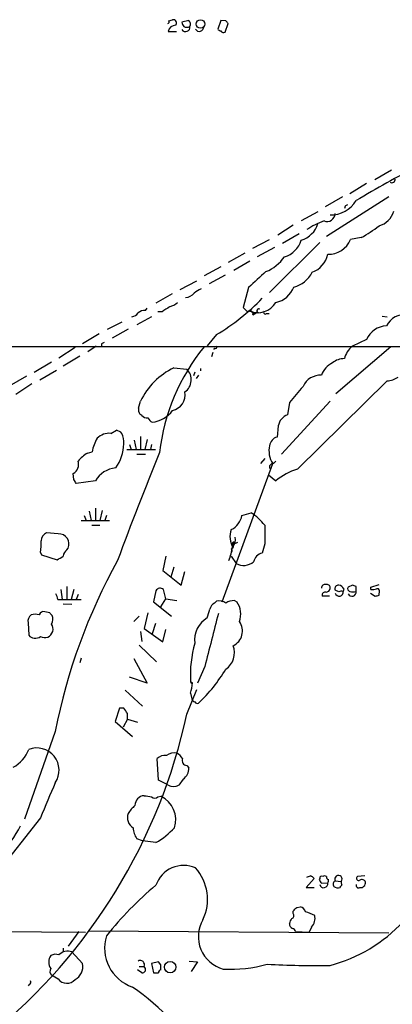
# Model space of a CAD drawing. Extents: x 18 to 1034, y 2034 to 2845.
# Drawn here: x 552 to 603, y 2348 to 2483 of the extents above; entities that cross this region are included whole.
import ezdxf

# ---------------------------------------------------------------- set-up
doc = ezdxf.new("R2010")
doc.units = 0
doc.header["$MEASUREMENT"] = 0
doc.layers.add('MAIN', color=5, linetype='CONTINUOUS')

msp = doc.modelspace()

# ---------------------------------------------------------------- linework, layer by layer
at = {"layer": 'MAIN'}
for p, q in [((572.008, 2483.2512), (572.516, 2483.4205)), ((574.7173, 2483.3358), (573.786, 2483.0818)), ((579.12, 2483.3358), (578.6967, 2482.1505)), ((579.7973, 2483.2512), (579.12, 2483.3358)), ((579.7127, 2481.7272), (580.136, 2482.9125)), ((571.9233, 2481.8118), (573.024, 2481.8118)), ((600.202, 2461.4918), (602.488, 2462.8465)), ((599.1013, 2460.9838), (596.8153, 2459.5445)), ((595.7993, 2459.1212), (593.4287, 2457.7665)), ((602.1493, 2459.1212), (593.598, 2453.7025)), ((592.4127, 2457.0892), (590.1267, 2455.8192)), ((596.138, 2457.8512), (596.0533, 2457.5125)), ((589.026, 2455.2265), (586.9093, 2453.8718)), ((587.5867, 2452.7712), (589.8727, 2454.1258)), ((583.5227, 2452.0938), (585.8087, 2453.2792)), ((592.6667, 2452.8558), (585.8087, 2445.9978)), ((598.3393, 2453.5332), (596.9, 2453.2792)), ((582.422, 2451.4165), (580.136, 2450.1465)), ((586.486, 2452.1785), (584.1153, 2450.9085)), ((583.0993, 2450.3158), (580.898, 2449.0458)), ((579.12, 2449.5538), (576.834, 2448.2838)), ((573.532, 2446.4212), (575.818, 2447.6065)), ((579.7127, 2448.3685), (577.5113, 2447.1832)), ((572.4313, 2445.8285), (570.23, 2444.5585)), ((582.93, 2446.6752), (582.168, 2443.9658)), ((568.7907, 2443.5425), (569.0447, 2443.8812)), ((571.0767, 2443.3732), (570.484, 2443.3732)), ((582.168, 2443.9658), (582.7607, 2443.3732)), ((583.5227, 2442.9498), (583.946, 2443.2038)), ((585.3853, 2443.1192), (585.724, 2443.1192)), ((565.5733, 2441.9338), (563.5413, 2440.9178)), ((569.6373, 2442.6958), (567.6053, 2441.5952)), ((601.218, 2442.7805), (601.8953, 2442.6958)), ((566.42, 2441.0025), (564.2187, 2439.7325)), ((562.4407, 2440.3252), (560.1547, 2438.9705)), ((578.5273, 2440.2405), (577.2573, 2438.7165)), ((599.1013, 2439.5632), (597.154, 2438.6318)), ((528.2353, 2438.6318), (845.82, 2438.4625)), ((559.1387, 2438.4625), (556.9373, 2437.0232)), ((562.0173, 2438.6318), (560.9167, 2437.8698)), ((562.7793, 2438.9705), (562.7793, 2438.7165)), ((578.0193, 2437.7852), (577.85, 2437.1925)), ((578.2733, 2438.3778), (578.104, 2438.2085)), ((602.4033, 2438.5472), (594.868, 2432.1125)), ((553.5507, 2435.0758), (555.9213, 2436.5152)), ((559.816, 2437.2772), (557.53, 2435.9225)), ((556.5987, 2435.3298), (554.3127, 2433.9752)), ((572.6853, 2435.6685), (574.4633, 2435.4992)), ((575.564, 2435.0758), (575.3947, 2434.5678)), ((576.326, 2435.5838), (576.326, 2435.2452)), ((550.164, 2433.2132), (552.5347, 2434.5678)), ((576.072, 2434.6525), (575.7333, 2434.2292)), ((589.6187, 2421.7832), (601.8953, 2433.8905)), ((553.212, 2433.4672), (551.0107, 2432.0278)), ((567.8593, 2430.1652), (568.1133, 2431.0965)), ((594.106, 2431.0965), (587.4173, 2423.8152)), ((588.518, 2430.9272), (588.264, 2429.2338)), ((568.2827, 2429.1492), (568.0287, 2429.3185)), ((564.0493, 2426.6938), (564.8113, 2427.1172)), ((586.994, 2427.7098), (586.8247, 2426.1858)), ((567.2667, 2425.7625), (567.5207, 2424.4925)), ((568.1133, 2426.2705), (568.1133, 2424.4925)), ((569.0447, 2425.8472), (568.706, 2424.4925)), ((566.2507, 2424.4925), (570.1453, 2424.4925)), ((566.5893, 2425.1698), (566.8433, 2424.4925)), ((569.6373, 2425.1698), (569.468, 2424.4925)), ((560.832, 2423.9845), (561.5093, 2424.1538)), ((567.6053, 2423.8152), (568.7907, 2423.8152)), ((585.1313, 2423.2225), (584.5387, 2422.5452)), ((586.3167, 2422.5452), (586.6553, 2422.8838)), ((579.2893, 2403.5798), (586.232, 2422.5452)), ((558.9693, 2420.3438), (558.8847, 2421.1905)), ((561.9327, 2420.1745), (559.308, 2419.8358)), ((585.6393, 2421.0212), (586.6553, 2420.1745)), ((561.9327, 2416.4492), (561.9327, 2414.7558)), ((562.864, 2416.1105), (562.5253, 2414.7558)), ((559.9853, 2414.7558), (563.88, 2414.7558)), ((560.4087, 2415.4332), (560.6627, 2414.7558)), ((561.086, 2416.0258), (561.34, 2414.7558)), ((563.4567, 2415.4332), (563.2027, 2414.7558)), ((581.9987, 2415.4332), (583.2687, 2415.7718)), ((561.4247, 2414.0785), (562.5253, 2414.0785)), ((556.8527, 2412.8932), (555.244, 2413.0625)), ((558.038, 2410.6918), (558.2073, 2410.9458)), ((580.5593, 2410.8612), (580.8133, 2411.0305)), ((581.406, 2411.7078), (580.8133, 2411.4538)), ((580.8133, 2411.4538), (580.9827, 2411.7078)), ((580.8133, 2411.4538), (580.8133, 2411.0305)), ((585.1313, 2411.5385), (584.7927, 2410.2685)), ((554.3973, 2410.3532), (554.5667, 2410.0145)), ((554.5667, 2410.0145), (556.6833, 2409.3372)), ((571.5847, 2409.8452), (571.1613, 2407.8978)), ((580.5593, 2409.8452), (581.2367, 2408.8292)), ((572.6853, 2408.3212), (572.262, 2406.9665)), ((571.1613, 2407.8978), (573.7013, 2405.8658)), ((573.7013, 2405.8658), (574.2093, 2407.7285)), ((558.038, 2405.6965), (558.038, 2403.9185)), ((595.9687, 2405.3578), (595.884, 2405.0192)), ((597.154, 2405.8658), (596.5613, 2405.6118)), ((597.662, 2405.0192), (597.662, 2405.6965)), ((599.694, 2405.6118), (600.7947, 2405.9505)), ((599.694, 2405.2732), (599.694, 2405.6118)), ((557.1913, 2405.2732), (557.3607, 2403.9185)), ((558.9693, 2405.2732), (558.6307, 2403.9185)), ((559.562, 2404.5958), (559.308, 2403.9185)), ((570.23, 2405.1038), (569.8913, 2403.5798)), ((570.9073, 2402.9025), (571.5847, 2404.0032)), ((571.5847, 2404.0032), (571.246, 2405.2732)), ((571.5847, 2404.0032), (573.1087, 2403.7492)), ((594.0213, 2404.3418), (593.0053, 2404.3418)), ((595.2913, 2404.9345), (594.7833, 2405.1885)), ((599.6093, 2404.7652), (600.2867, 2404.3418)), ((600.7947, 2404.5112), (600.8793, 2405.1038)), ((556.768, 2403.9185), (557.3607, 2403.9185)), ((557.3607, 2403.9185), (559.9853, 2403.9185)), ((557.53, 2403.3258), (558.7153, 2403.2412)), ((569.8913, 2403.5798), (572.3467, 2401.6325)), ((578.2733, 2403.4105), (578.5273, 2403.6645)), ((580.9827, 2403.7492), (581.3213, 2403.5798)), ((555.6673, 2402.0558), (554.99, 2402.2252)), ((567.944, 2401.6325), (567.182, 2400.8705)), ((569.1293, 2402.0558), (568.6213, 2399.9392)), ((552.704, 2400.7012), (552.7887, 2399.0078)), ((568.6213, 2399.9392), (571.1613, 2398.0765)), ((570.1453, 2400.6165), (569.722, 2399.1772)), ((568.1133, 2399.5158), (568.2827, 2398.1612)), ((571.1613, 2398.0765), (571.5847, 2399.7698)), ((567.944, 2397.6532), (570.3147, 2395.3672)), ((559.9853, 2395.8752), (559.816, 2395.1978)), ((567.182, 2395.7905), (569.0447, 2392.4038)), ((576.9187, 2394.6898), (575.9027, 2392.4038)), ((569.0447, 2392.4038), (566.5893, 2393.2505)), ((574.9713, 2392.6578), (575.2253, 2392.4885)), ((575.056, 2392.4038), (575.2253, 2392.4885)), ((565.9967, 2391.4725), (568.3673, 2389.2712)), ((574.4633, 2388.1705), (575.818, 2391.5572)), ((574.9713, 2391.0492), (575.1407, 2390.2872)), ((565.2347, 2389.0172), (564.642, 2387.1545)), ((565.8273, 2389.0172), (565.2347, 2389.0172)), ((566.3353, 2387.4932), (566.3353, 2388.2552)), ((564.642, 2387.1545), (567.0127, 2385.1225)), ((566.3353, 2387.4932), (565.7427, 2386.3925)), ((566.3353, 2387.4932), (567.69, 2387.0698)), ((556.4293, 2385.7998), (552.196, 2373.7772)), ((570.5687, 2379.1112), (570.3993, 2382.0745)), ((574.4633, 2381.1432), (574.7173, 2380.8045)), ((571.4153, 2378.6878), (570.5687, 2379.1112)), ((571.9233, 2378.4338), (571.4153, 2378.6878)), ((573.9553, 2379.2805), (573.3627, 2378.4338)), ((570.484, 2376.8252), (570.9073, 2376.9098)), ((554.3973, 2373.9465), (542.1207, 2358.3678)), ((568.3673, 2370.8138), (567.6053, 2371.0678)), ((570.23, 2370.5598), (568.3673, 2370.8138)), ((591.9047, 2365.6492), (590.804, 2364.3792)), ((592.6667, 2365.6492), (592.582, 2365.4798)), ((592.9207, 2364.9718), (593.7673, 2365.0565)), ((594.7833, 2365.3105), (595.63, 2365.2258)), ((598.8473, 2365.9878), (597.8313, 2365.9032)), ((590.804, 2364.3792), (591.9047, 2364.3792)), ((595.4607, 2364.5485), (595.4607, 2364.3792)), ((589.026, 2360.8232), (589.026, 2361.1618)), ((589.534, 2361.6698), (590.042, 2361.7545)), ((537.6333, 2358.4525), (560.578, 2358.2832)), ((559.6467, 2358.3678), (558.2073, 2356.3358)), ((561.0013, 2358.4525), (602.1493, 2358.1985)), ((589.3647, 2358.3678), (591.2273, 2358.2832)), ((591.566, 2358.9605), (591.2273, 2358.2832)), ((557.53, 2356.0818), (557.53, 2355.6585)), ((558.7153, 2355.5738), (560.1547, 2353.9652)), ((570.5687, 2354.2192), (569.6373, 2353.9652)), ((570.9073, 2353.7958), (570.5687, 2354.2192)), ((574.802, 2354.3038), (575.9027, 2354.2192)), ((575.9027, 2354.2192), (575.056, 2352.8645)), ((568.2827, 2352.6952), (567.69, 2353.1185)), ((567.944, 2353.5418), (568.6213, 2353.5418)), ((569.6373, 2353.9652), (569.8913, 2352.6952)), ((556.8527, 2351.8485), (555.9213, 2352.3565)), ((552.8733, 2351.0865), (552.704, 2350.9172))]:
    msp.add_line(p, q, dxfattribs=at)
for centre, radius in [((576.3259, 2482.8385), 0.5836), ((572.1799, 2353.4786), 0.7778)]:
    msp.add_circle(centre, radius, dxfattribs=at)
for centre, radius, start, end in [((571.8387, 2483.1242), 0.2117, 270, 36.875312), ((572.9007, 2481.6719), 0.9874, 87.759487, 171.854305), ((572.6105, 2482.9744), 0.456, 316.146296, 101.960489), ((574.2865, 2482.407), 0.6058, 214.282969, 7.798391), ((574.743, 2483.1412), 0.9588, 183.551733, 222.844497), ((574.4634, 2483.4623), 1.0612, 246.485935, 293.509115), ((574.2575, 2482.8036), 0.7034, 333.449521, 49.174267), ((576.1748, 2482.3984), 0.5816, 205.229963, 8.981333), ((495.2667, 2398.3819), 119.7841, 44.885442, 45.114558), ((579.1623, 2482.4467), 0.5518, 212.463229, 265.603684), ((579.501, 2482.1082), 0.4359, 209.058435, 299.058435), ((679.7044, 2322.0376), 159.3231, 117.503438, 120.993681), ((602.5712, 2461.5027), 0.4312, 234.15337, 9.855561), ((594.2209, 2460.6763), 4.0122, 268.358937, 329.055346), ((638.6173, 2373.2909), 94.6305, 116.443636, 116.6729), ((593.6615, 2456.8669), 1.1222, 248.998777, 358.381358), ((599.9057, 2458.0628), 3.0533, 286.927513, 343.072487), ((589.2132, 2456.394), 3.3274, 285.934752, 344.065248), ((597.396, 2444.5834), 11.9731, 110.212263, 122.921715), ((589.507, 2469.6933), 18.4163, 298.658803, 307.800982), ((586.9272, 2454.108), 3.3274, 285.934752, 344.065248), ((593.8639, 2454.5291), 3.2833, 268.314033, 337.624041), ((590.4877, 2451.9343), 3.3508, 290.308884, 348.167263), ((583.1744, 2454.1379), 5.6748, 292.005209, 325.314106), ((1134.4408, 1855.1004), 808.7799, 132.7634796, 132.9926623), ((588.1789, 2450.528), 3.8817, 283.889466, 333.430988), ((574.0535, 2447.2831), 1.9773, 276.986282, 316.145476), ((577.3283, 2444.0353), 2.6354, 110.376144, 134.555713), ((585.9682, 2447.9228), 3.3508, 281.832737, 339.691116), ((571.0432, 2447.3175), 3.4314, 287.809238, 308.798798), ((563.5035, 2465.5111), 29.3993, 300.732201, 316.397363), ((584.1914, 2446.108), 2.8664, 247.604317, 329.26832), ((566.8432, 2443.7968), 1.1043, 274.404277, 327.518859), ((568.6847, 2442.1674), 1.3792, 85.592055, 131.284406), ((740.9019, 2189.7236), 305.2519, 123.574175, 123.803368), ((583.0765, 2443.0442), 0.456, 348.054405, 133.827235), ((584.073, 2442.5689), 0.6693, 71.559637, 145.310261), ((584.3149, 2443.476), 0.2738, 59.463361, 263.66905), ((585.216, 2443.2885), 0.2394, 135, 315), ((604.2858, 2440.2314), 2.7482, 81.557067, 154.239607), ((601.9435, 2438.3308), 3.0978, 92.456935, 156.55807), ((605.2886, 2354.3502), 94.6976, 116.443722, 116.672824), ((598.1838, 2421.0354), 27.613, 140.640283, 173.692255), ((578.4003, 2438.5048), 0.1796, 225, 45), ((598.9321, 2436.2716), 2.955, 126.993213, 166.956989), ((595.9937, 2434.621), 2.3183, 88.526828, 131.926222), ((576.8645, 2426.9173), 9.6979, 115.527152, 154.472848), ((573.0107, 2434.0403), 2.0587, 305.606266, 45.123978), ((595.5565, 2433.8127), 2.7664, 113.697095, 162.327448), ((592.7381, 2432.0782), 2.5808, 85.942697, 155.98544), ((601.7255, 2436.9398), 3.054, 273.187219, 303.683824), ((572.0293, 2431.9854), 2.2131, 282.704316, 9.916045), ((1139.7716, 1966.3551), 720.9076, 139.6481116, 139.8772956), ((568.791, 2429.9113), 0.9657, 164.75633, 217.8703), ((569.2619, 2432.2475), 4.0559, 276.513666, 323.351324), ((569.0325, 2429.796), 0.9902, 220.782042, 275.60984), ((570.4414, 2429.5299), 1.4964, 208.735138, 241.264862), ((588.9221, 2427.3942), 1.9538, 109.684203, 170.704008), ((564.4061, 2425.4906), 1.6763, 45.870102, 76.011837), ((566.0408, 2423.5604), 4.5702, 147.491885, 172.539567), ((563.8459, 2424.3535), 2.3492, 85.032795, 134.934464), ((562.2572, 2425.3665), 3.5719, 358.203125, 21.814218), ((587.1942, 2424.841), 1.3946, 105.363575, 173.432967), ((559.435, 2425.5507), 6.3992, 325.785453, 357.346983), ((588.8044, 2424.2528), 3.0876, 165.98581, 213.576839), ((558.2354, 2422.4323), 1.4013, 297.603719, 18.795685), ((564.0489, 2418.9898), 5.941, 122.784075, 139.046602), ((908.5699, 2284.2715), 365.6143, 157.519814, 160.01108), ((565.0136, 2418.4173), 3.5468, 94.639685, 150.301604), ((586.2684, 2422.0523), 0.4953, 84.40337, 201.867995), ((592.0307, 2413.8062), 8.3337, 106.823706, 130.167281), ((432.1271, 2335.4071), 152.6538, 33.578089, 33.807251), ((579.4097, 2415.8412), 2.621, 296.015614, 351.044421), ((579.788, 2410.072), 6.6785, 36.863206, 58.588817), ((582.9798, 2412.4954), 2.6153, 157.747013, 214.064973), ((1220.1308, 2412.8085), 635.0008, 179.8854085, 180.1145915), ((555.8301, 2411.8426), 1.3534, 115.661921, 174.947006), ((556.9215, 2411.4962), 1.3986, 336.826153, 92.819447), ((579.713, 2412.0887), 1.4069, 316.215322, 15.716601), ((546.4036, 2411.5806), 8.0874, 351.270643, 2.701644), ((570.4608, 2412.9149), 10.4244, 339.431411, 350.058501), ((580.178, 2410.5648), 0.483, 344.755286, 37.859376), ((580.8631, 2411.6041), 0.1583, 40.927148, 251.668039), ((430.1177, 2621.2478), 246.8298, 300.848158, 301.077361), ((558.6306, 2409.7605), 1.1039, 122.469202, 175.599304), ((585.1525, 2408.7232), 1.5866, 103.106944, 166.885203), ((634.9675, 2370.4483), 80.0245, 150.993811, 168.940105), ((582.2411, 2410.6447), 2.0748, 241.047051, 311.183587), ((570.7982, 2404.8275), 0.6318, 44.865338, 154.067622), ((593.3826, 2405.5033), 0.4659, 73.708313, 187.498746), ((593.5369, 2405.4942), 0.5701, 259.05867, 3.318654), ((593.6451, 2405.5084), 0.4613, 2.335786, 106.600508), ((595.243, 2405.3729), 0.4953, 84.40337, 201.85726), ((595.2127, 2405.0554), 0.8142, 21.801409, 84.460259), ((596.8858, 2405.4001), 0.3874, 146.880041, 259.51391), ((555.0855, 2278.7887), 133.8594, 71.45383, 71.683027), ((599.9058, 2406.8396), 1.5806, 262.299482, 290.370222), ((600.583, 2405.0897), 0.2966, 2.724474, 115.347095), ((555.2434, 2403.8336), 1.527, 3.187323, 33.684864), ((593.4475, 2404.4735), 0.4614, 92.33528, 196.58506), ((595.3266, 2404.9228), 0.5657, 196.176342, 9.812007), ((595.7148, 2404.087), 0.9474, 79.712462, 116.551528), ((597.0875, 2404.9284), 0.5816, 205.225765, 8.981333), ((597.2387, 2405.9923), 1.0612, 246.485935, 293.509115), ((558.1907, 2531.4265), 133.8753, 288.327124, 288.556307), ((578.8518, 2402.2535), 1.2936, 116.565051, 166.120598), ((578.9083, 2402.2675), 1.448, 52.125016, 105.255119), ((580.8697, 2401.9009), 1.8517, 86.501448, 125.389486), ((578.9967, 2401.9134), 2.8602, 338.61559, 35.635017), ((553.8125, 2400.9066), 1.1273, 127.431005, 190.497585), ((553.6776, 2399.602), 2.2676, 75.952726, 104.044823), ((554.8307, 2401.6145), 0.6311, 75.380272, 162.736416), ((471.1742, 2317.199), 119.7487, 44.893901, 45.12305), ((554.6227, 2401.2203), 1.4698, 332.068075, 19.758972), ((578.9786, 2398.3902), 3.4486, 119.942507, 188.051155), ((2398.174, 1932.6808), 1878.9421, 165.5365057, 165.7656886), ((281.1182, 2486.6414), 308.169, 343.938095, 344.16729), ((554.9265, 2399.8545), 1.2035, 293.858082, 34.248614), ((579.874, 2399.5689), 2.21, 295.152689, 36.083795), ((553.6752, 2399.7043), 1.1274, 218.155799, 309.828996), ((554.9875, 2399.7824), 1.1132, 237.98316, 292.487634), ((590.3178, 2393.5832), 15.3744, 163.665351, 183.45078), ((578.2946, 2396.5948), 2.7004, 303.81306, 21.13592), ((561.765, 2404.9584), 20.9207, 313.146583, 329.534538), ((574.8868, 2392.4885), 0.1892, 333.407865, 63.475575), ((569.7725, 2392.7087), 5.4572, 342.296487, 357.687486), ((575.5641, 2390.2872), 0.4234, 180, 269.986468), ((575.9027, 2390.0333), 0.3787, 206.585347, 296.551521), ((498.1555, 2404.7062), 78.0789, 309.233774, 347.773197), ((375.5467, 2261.6131), 228.9946, 33.575504, 33.804645), ((548.5112, 2384.8921), 4.5489, 298.360557, 340.10987), ((553.8891, 2380.4853), 3.0636, 326.009094, 111.049864), ((571.4434, 2381.0589), 1.4566, 81.077682, 135.792749), ((572.7332, 2381.2042), 1.6749, 77.044869, 129.435025), ((571.795, 2380.7608), 2.4565, 32.329512, 57.670488), ((574.4774, 2381.8063), 0.6633, 156.151522, 268.78186), ((573.0948, 2380.6632), 1.6286, 301.895372, 4.977207), ((1761.9302, 1868.3524), 1309.107, 157.0517567, 157.2809363), ((572.643, 2379.6197), 1.3872, 238.747238, 301.252762), ((568.7292, 2375.6207), 1.378, 94.490864, 179.205835), ((611.4549, 2630.9137), 257.5067, 260.424926, 260.654106), ((570.1886, 2372.2946), 4.3864, 130.303627, 149.221727), ((570.0607, 2377.2695), 0.6137, 226.379798, 313.613443), ((569.3694, 2373.6856), 3.5722, 342.169659, 64.499486), ((567.9919, 2373.9944), 1.6636, 160.884352, 237.469639), ((525.2035, 2387.785), 30.4074, 312.106569, 330.573814), ((570.1466, 2372.7616), 3.054, 183.187219, 213.683824), ((564.5918, 2380.2111), 11.1775, 300.293077, 317.026223), ((574.035, 2363.3988), 4.0271, 66.37771, 160.88117), ((570.8223, 2362.7704), 6.4761, 334.44236, 41.818469), ((548.8202, 2492.8956), 133.8594, 288.316974, 288.54617), ((591.0291, 2364.8859), 1.1616, 41.08013, 71.551013), ((719.7628, 2449.9084), 152.6537, 213.578079, 213.807241), ((592.9207, 2365.7056), 0.2602, 49.410647, 192.519254), ((593.217, 2364.9295), 0.5622, 192.993089, 12.993089), ((593.344, 2365.5642), 0.4236, 53.157154, 126.842846), ((593.9064, 2365.8003), 0.3251, 161.548332, 260.366724), ((593.3861, 2365.3529), 0.4829, 322.133342, 15.236386), ((595.0395, 2364.8538), 0.5237, 119.291595, 215.659773), ((595.2346, 2365.5472), 0.5096, 320.894142, 207.676328), ((595.4182, 2364.845), 0.2995, 278.157154, 351.842846), ((596.0959, 2365.0989), 0.4829, 164.763614, 217.866658), ((598.0163, 2364.7112), 0.3659, 165.54976, 294.841863), ((598.0007, 2365.6492), 0.3053, 123.700477, 303.684862), ((598.4663, 2365.0142), 0.4827, 15.254078, 127.87186), ((598.2547, 2365.0565), 0.6826, 262.87186, 7.12814), ((601.9059, 2327.0389), 49.2246, 130.053097, 141.361151), ((595.2066, 2365.3103), 0.9651, 232.120851, 285.264491), ((588.7155, 2360.5409), 0.4196, 289.665766, 42.276444), ((462.28, 2488.4158), 179.6055, 314.885409, 315.114591), ((589.7456, 2360.7808), 1.0178, 16.930557, 73.069443), ((584.4168, 2343.4796), 18.6922, 66.101593, 70.295247), ((580.6421, 2357.6543), 4.6057, 149.721534, 255.111374), ((589.1651, 2359.402), 0.6505, 174.132529, 249.876928), ((419.3724, 2444.4771), 189.3058, 333.316974, 333.54617), ((590.1331, 2360.1976), 1.893, 319.194183, 11.320617), ((588.7301, 2373.9537), 20.9442, 284.873001, 317.196844), ((588.6444, 2358.0709), 0.7791, 22.400936, 67.599064), ((568.826, 2356.0788), 5.6309, 162.466363, 251.214645), ((558.1534, 2353.9883), 1.6821, 70.485712, 136.298286), ((556.9793, 2354.1768), 1.4477, 142.115297, 217.884703), ((556.4717, 2354.0079), 1.2338, 67.829513, 120.97411), ((568.0711, 2353.7818), 0.6003, 336.432929, 119.588608), ((556.4183, 2352.8711), 0.7155, 144.37947, 225.996742), ((558.2313, 2353.5177), 1.9748, 297.355297, 13.097479), ((568.3365, 2353.1647), 0.4726, 263.46299, 52.938535), ((570.23, 2522.0451), 169.3502, 269.885409, 270.114592), ((571.0103, 2352.6891), 0.4416, 103.488668, 179.2086), ((401.6073, 2353.4572), 169.3003, 359.885375, 0.114591), ((580.397, 2371.8901), 18.7105, 267.125499, 285.731631), ((591.9878, 2466.0075), 112.3163, 266.673213, 271.080619), ((552.704, 2351.4252), 0.3787, 296.558284, 26.558284), ((558.0294, 2352.7155), 1.4616, 216.383023, 319.372769), ((548.9143, 2324.4227), 31.9463, 29.696808, 55.491634)]:
    msp.add_arc(centre, radius, start, end, dxfattribs=at)

doc.saveas('drawing.dxf')
